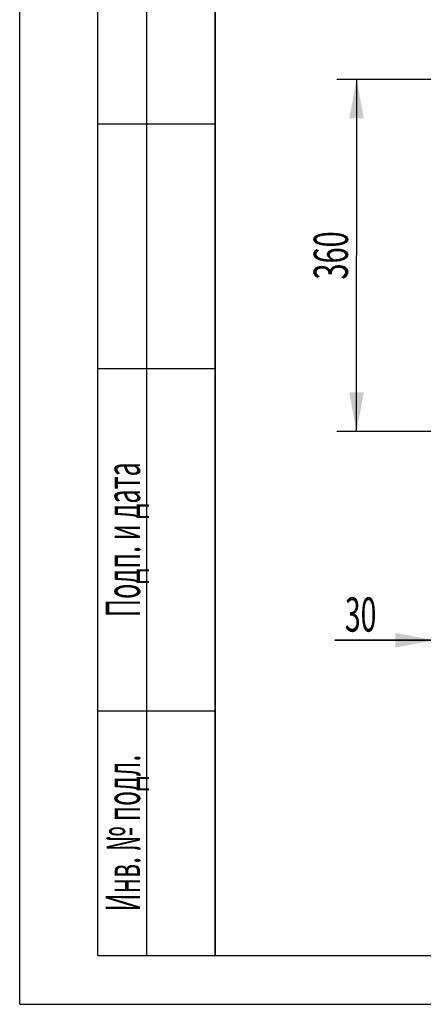
# Model space of a CAD drawing. Units: millimetres. Extents: x 0 to 4200, y -3 to 2970.
# Drawn here: x 0 to 413, y 0 to 1007 of the extents above; entities that cross this region are included whole.
import ezdxf
from ezdxf.enums import TextEntityAlignment as Align

# ---------------------------------------------------------------- set-up
doc = ezdxf.new("R2010")
doc.units = ezdxf.units.MM
doc.header["$LTSCALE"] = 231
doc.layers.get('0').update_dxf_attribs({"linetype": 'CONTINUOUS'})
doc.layers.add('DIMS', color=7, linetype='CONTINUOUS')
doc.layers.add('NOTES', color=7, linetype='CONTINUOUS')
doc.dimstyles.new('DIMSTYLE_3', dxfattribs={"dimtxt": 35, "dimasz": 40, "dimexe": 2, "dimexo": 0, "dimgap": 0.875, "dimtad": 1, "dimdsep": 46, "dimtxsty": 'Standard', "dimblk": '_FILLED', "dimblk1": '_FILLED', "dimblk2": '_FILLED', "dimcen": 0.09, "dimclrt": 5, "dimadec": 0, "dimazin": 0, "dimtp": 0.5, "dimtm": 0.5, "dimtfac": 1, "dimtofl": 0, "dimtmove": 0, "dimatfit": 3, "dimldrblk": '_FILLED', "dimfxl": 1, "dimtolj": 1, "dimarcsym": 0})
doc.dimstyles.new('DIMSTYLE_4', dxfattribs={"dimtxt": 35, "dimasz": 40, "dimexe": 2, "dimexo": 0, "dimgap": 0.875, "dimtad": 1, "dimdsep": 46, "dimtxsty": 'Standard', "dimblk": '_FILLED', "dimblk1": '_FILLED', "dimblk2": '_FILLED', "dimcen": 0.09, "dimclrt": 5, "dimadec": 0, "dimazin": 0, "dimtp": 0.2, "dimtm": 0.2, "dimtfac": 1, "dimtofl": 0, "dimtmove": 0, "dimatfit": 3, "dimldrblk": '_FILLED', "dimfxl": 1, "dimtolj": 1, "dimarcsym": 0})

# ---------------------------------------------------------------- blocks, each defined once
blk = doc.blocks.new('_FILLED')
at = {"color": 0, "linetype": 'ByBlock'}
blk.add_solid([(0, 0), (-1, 0.1875), (-1, -0.1875)], dxfattribs=at)
blk = doc.blocks.new('*D8')
at = {"layer": 'DIMS', "color": 2, "linetype": 'Continuous'}
for p, q in [((424.1, 945.6), (324.5, 945.6)), ((344.5, 945.6), (344.5, 765.6)), ((344.5, 585.6), (344.5, 765.6)), ((424.1, 585.6), (324.5, 585.6))]:
    blk.add_line(p, q, dxfattribs=at)
at = {"layer": 'DIMS', "color": 2, "linetype": 'Continuous', "xscale": 40, "yscale": 40, "zscale": 40}
for p, rotation in [((344.5, 945.6), 90), ((344.5, 585.6), 270)]:
    blk.add_blockref('_FILLED', p, dxfattribs=dict(at, rotation=rotation))
at = {"layer": 'DIMS', "color": 5, "linetype": 'Continuous', "width": 0.619792}
blk.add_text('360', height=35, rotation=90, dxfattribs=at).set_placement((335.7, 765.6), align=Align.CENTER)
blk = doc.blocks.new('*D9')
at = {"layer": 'DIMS', "color": 2, "linetype": 'Continuous'}
for p, q in [((454.1, 555.6), (454.1, 352.2)), ((424.1, 545.6), (424.1, 352.2)), ((424.1, 372.2), (322.2, 372.2)), ((322.2, 372.2), (439.1, 372.2)), ((514.1, 372.2), (439.1, 372.2)), ((454.1, 372.2), (514.1, 372.2))]:
    blk.add_line(p, q, dxfattribs=at)
at = {"layer": 'DIMS', "color": 2, "linetype": 'Continuous', "xscale": 40, "yscale": 40, "zscale": 40}
blk.add_blockref('_FILLED', (424.1, 372.2), dxfattribs=at)
at = {"layer": 'DIMS', "color": 2, "linetype": 'Continuous', "xscale": 40, "yscale": 40, "zscale": 40, "rotation": 180}
blk.add_blockref('_FILLED', (454.1, 372.2), dxfattribs=at)
at = {"layer": 'DIMS', "color": 5, "linetype": 'Continuous', "width": 0.607422}
blk.add_text('30', height=35, dxfattribs=at).set_placement((364.8, 381), align=Align.RIGHT)
blk = doc.blocks.new('*T11')
at = {"color": 7, "linetype": 'Continuous'}
for p, q in [((-120, -120), (-120, 1330)), ((-120, 1330), (0, 1330)), ((-70, -120), (-70, 1330)), ((0, -120), (0, 1330)), ((-120, 980), (0, 980)), ((-120, 730), (0, 730)), ((-120, 480), (0, 480)), ((-120, 130), (0, 130)), ((-120, -120), (0, -120))]:
    blk.add_line(p, q, dxfattribs=at)
at = {"layer": 'NOTES', "color": 5, "linetype": 'Continuous', "oblique": 15}
for s, width, p in [('Подп. и дата', 0.541341, (-76.9, 1155)), ('Подп. и дата', 0.541341, (-76.9, 305)), ('Инв. № подл.', 0.529622, (-76.9, 5))]:
    blk.add_text(s, height=35, rotation=90, dxfattribs=dict(at, width=width)).set_placement(p, align=Align.CENTER)

msp = doc.modelspace()

# ---------------------------------------------------------------- linework, layer by layer
at = {"color": 4, "linetype": 'Continuous'}
for q in [(0, 2970), (4200, 0)]:
    msp.add_line((0, 0), q, dxfattribs=at)
at = {"color": 7, "linetype": 'Continuous'}
for p, q in [((200, 2920), (200, 50)), ((200, 50), (4150, 50))]:
    msp.add_line(p, q, dxfattribs=at)

# ---------------------------------------------------------------- block references
msp.add_blockref('*T11', (200, 170))

# ---------------------------------------------------------------- dimensions: what is measured, and where the dimension line sits
at = {"layer": 'DIMS', "color": 2, "linetype": 'Continuous'}
for base, p1, p2, angle, dimstyle, picture, middle in [((344.454, 585.607), (424.106, 945.607), (424.106, 585.607), 270, 'DIMSTYLE_3', '*D8', (344.454, 765.607)), ((424.106, 372.219), (454.106, 555.607), (424.106, 545.607), 180, 'DIMSTYLE_4', '*D9', (343.507, 372.219))]:
    dim = msp.add_linear_dim(base=base, p1=p1, p2=p2, angle=angle, dimstyle=dimstyle, dxfattribs=at)
    dim.commit()
    dim.dimension.update_dxf_attribs({"geometry": picture, "text_midpoint": middle, "dimtype": 160})

doc.saveas('drawing.dxf')
